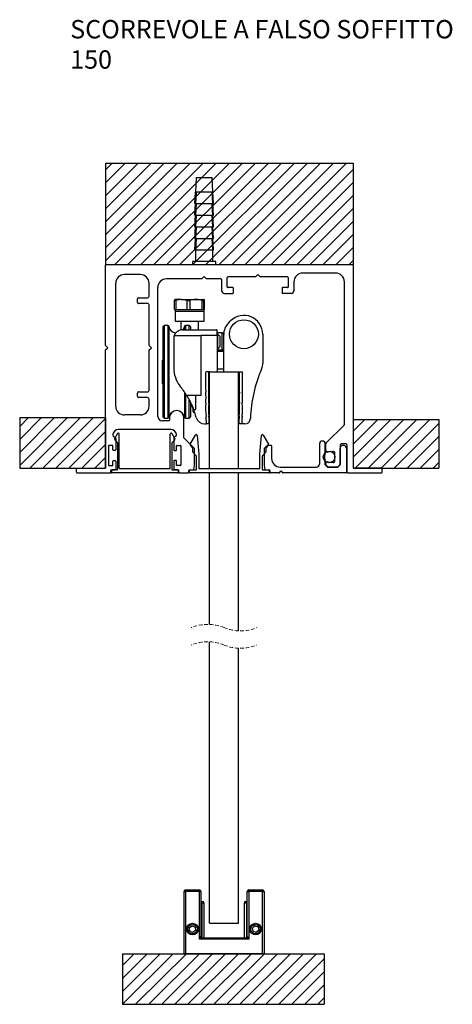
# Model space of a CAD drawing. Units: millimetres. Extents: x 3375 to 4779, y 1801 to 2995.
# Drawn here: x 3813 to 3962, y 2256 to 2597 of the extents above; entities that cross this region are included whole.
import ezdxf

# ---------------------------------------------------------------- set-up
doc = ezdxf.new("R2010")
doc.units = ezdxf.units.MM
doc.linetypes.add('HIDDEN', pattern=[1.905, 1.27, -0.635])
doc.styles.add('SLDTEXTSTYLE0', font='TXT', dxfattribs={"width": 0.605})

# ---------------------------------------------------------------- blocks, each defined once
blk = doc.blocks.new('SW_BROKEN_VIEW_20')
at = {"color": 0, "linetype": 'Continuous'}
for p, q in [((-2.934707, 136.536881), (39.765293, 136.536881)), ((-2.934707, 136.536881), (-2.934707, 119.036897)), ((-1.789644, 136.536881), (-2.934707, 135.391816)), ((0.455419, 136.536881), (-2.934707, 133.146747)), ((2.700483, 136.536881), (-2.934707, 130.901679)), ((4.945547, 136.536881), (-2.934707, 128.65661)), ((7.190611, 136.536881), (-2.934707, 126.411542)), ((9.435675, 136.536881), (-2.934707, 124.166473)), ((11.680739, 136.536881), (-2.934707, 121.921464)), ((13.925803, 136.536881), (-2.934707, 119.676396)), ((16.170867, 136.536881), (-1.329133, 119.036897)), ((18.415931, 136.536881), (0.915932, 119.036897)), ((20.660995, 136.536881), (3.160995, 119.036897)), ((22.906059, 136.536881), (5.406059, 119.036897)), ((25.151123, 136.536881), (7.651123, 119.036897)), ((27.396187, 136.536881), (9.896187, 119.036897)), ((29.641251, 136.536881), (12.141251, 119.036897)), ((31.886315, 136.536881), (14.386315, 119.036897)), ((34.13138, 136.536881), (16.631379, 119.036897)), ((36.376443, 136.536881), (18.876443, 119.036897)), ((38.621508, 136.536881), (21.121508, 119.036897)), ((39.765293, 136.536881), (39.765293, 119.036897)), ((39.765293, 135.435625), (23.366571, 119.036897)), ((39.765293, 133.190557), (25.611636, 119.036897)), ((39.765293, 130.945488), (27.856699, 119.036897)), ((39.765293, 128.70042), (30.101764, 119.036897)), ((39.765293, 126.455351), (32.346828, 119.036897)), ((39.765293, 124.210283), (34.591891, 119.036897)), ((39.765293, 121.965214), (36.836956, 119.036897)), ((39.765293, 119.720145), (39.082021, 119.036897)), ((-2.934707, 119.036897), (39.765293, 119.036897)), ((-17.759888, 92.58224), (-2.934707, 92.58224)), ((-17.759888, 92.58224), (-17.759888, 83.836868)), ((-16.252907, 92.58224), (-17.759888, 91.075256)), ((-14.007842, 92.58224), (-17.759888, 88.830187)), ((-11.762779, 92.58224), (-17.759888, 86.585119)), ((-9.517714, 92.58224), (-17.759888, 84.34005)), ((-7.27265, 92.58224), (-16.017994, 83.836868)), ((-5.027587, 92.58224), (-13.772929, 83.836868)), ((-2.934707, 92.43004), (-11.527866, 83.836868)), ((-2.934707, 92.58224), (-2.934707, 83.836868)), ((39.765293, 92.266216), (54.590473, 92.266216)), ((39.765293, 92.266216), (39.765293, 83.836868)), ((41.802758, 92.266216), (39.765293, 90.228751)), ((44.047823, 92.266216), (39.765293, 87.983682)), ((46.292886, 92.266216), (39.765293, 85.738643)), ((48.537951, 92.266216), (40.108608, 83.836868)), ((50.783014, 92.266216), (42.353671, 83.836868)), ((53.028079, 92.266216), (44.598736, 83.836868)), ((54.590473, 92.266216), (54.590473, 83.836868)), ((-2.934707, 90.184971), (-9.282801, 83.836868)), ((54.590473, 91.583564), (46.843799, 83.836868)), ((54.590473, 89.338496), (49.088864, 83.836868)), ((-2.934707, 87.939903), (-7.037736, 83.836868)), ((54.590473, 87.093427), (51.333928, 83.836868)), ((-2.934707, 85.694834), (-4.792674, 83.836868)), ((-17.759888, 83.836868), (-2.934707, 83.836868)), ((39.765293, 83.836868), (54.590473, 83.836868)), ((54.590473, 84.848359), (53.578993, 83.836868)), ((0, 0), (34.799177, 0)), ((0, 0), (0, -8.745313)), ((2.015278, 0), (0, -2.015293)), ((4.260343, 0), (0, -4.260361)), ((6.505406, 0), (0, -6.50543)), ((8.75047, 0), (0.005128, -8.745313)), ((10.995535, 0), (2.250191, -8.745313)), ((13.240599, 0), (4.495256, -8.745313)), ((15.485663, 0), (6.74032, -8.745313)), ((17.730727, 0), (8.985383, -8.745313)), ((19.975791, 0), (11.230448, -8.745313)), ((22.220855, 0), (13.475512, -8.745313)), ((24.465919, 0), (15.720576, -8.745313)), ((26.710983, 0), (17.96564, -8.745313)), ((28.956047, 0), (20.210704, -8.745313)), ((31.201111, 0), (22.455768, -8.745313)), ((33.446175, 0), (24.700832, -8.745313)), ((34.799177, 0), (34.799177, -8.745313)), ((34.799177, -0.892043), (26.945896, -8.745313)), ((34.799177, -3.137112), (29.19096, -8.745313)), ((34.799177, -5.38218), (31.436024, -8.745313)), ((34.799177, -7.627249), (33.681088, -8.745313)), ((0, -8.745313), (34.799177, -8.745313))]:
    blk.add_line(p, q, dxfattribs=at)
blk = doc.blocks.new('SW_NOTE_0_73')
at = {"color": 0, "linetype": 'Continuous', "lineweight": 0, "char_height": 3.175, "attachment_point": 1, "style": 'SLDTEXTSTYLE0'}
for s, insert in [('SCORREVOLE A FALSO SOFFITTO', (0, 4.09279)), ('150', (0, -1.140543))]:
    blk.add_mtext(s, dxfattribs=dict(at, insert=insert))

msp = doc.modelspace()

# ---------------------------------------------------------------- linework, layer by layer
at = {"color": 7, "linetype": 'Continuous', "lineweight": 25}
for p, q in [((3874.062, 2541.978), (3873.8, 2536.978)), ((3874.062, 2541.978), (3879.538, 2541.978)), ((3879.8, 2536.978), (3879.538, 2541.978)), ((3873.601, 2532.978), (3873.801, 2536.978)), ((3873.803, 2536.978), (3873.603, 2532.978)), ((3873.768, 2532.978), (3873.979, 2536.978)), ((3873.8, 2536.978), (3873.803, 2536.978)), ((3873.979, 2536.978), (3873.803, 2536.978)), ((3874.059, 2536.978), (3873.842, 2532.978)), ((3873.979, 2536.978), (3874.059, 2536.978)), ((3879.558, 2536.978), (3874.059, 2536.978)), ((3879.775, 2532.978), (3879.558, 2536.978)), ((3879.558, 2536.978), (3879.636, 2536.978)), ((3879.799, 2536.978), (3879.636, 2536.978)), ((3879.636, 2536.978), (3879.847, 2532.978)), ((3879.799, 2536.978), (3879.8, 2536.978)), ((3879.999, 2532.978), (3879.799, 2536.978)), ((3873.601, 2528.978), (3873.801, 2532.978)), ((3873.603, 2532.978), (3873.601, 2532.978)), ((3873.803, 2532.978), (3873.603, 2528.978)), ((3873.603, 2532.978), (3873.768, 2532.978)), ((3873.768, 2528.978), (3873.979, 2532.978)), ((3873.842, 2532.978), (3873.768, 2532.978)), ((3873.842, 2532.978), (3879.775, 2532.978)), ((3874.059, 2532.978), (3873.842, 2528.978)), ((3879.775, 2528.978), (3879.558, 2532.978)), ((3879.636, 2532.978), (3879.847, 2528.978)), ((3879.847, 2532.978), (3879.775, 2532.978)), ((3879.999, 2528.978), (3879.799, 2532.978)), ((3879.847, 2532.978), (3879.999, 2532.978)), ((3873.601, 2524.978), (3873.801, 2528.978)), ((3873.603, 2528.978), (3873.601, 2528.978)), ((3873.803, 2528.978), (3873.603, 2524.978)), ((3873.603, 2528.978), (3873.768, 2528.978)), ((3873.768, 2524.978), (3873.979, 2528.978)), ((3873.842, 2528.978), (3873.768, 2528.978)), ((3874.059, 2528.978), (3873.842, 2524.978)), ((3873.842, 2528.978), (3879.775, 2528.978)), ((3879.775, 2524.978), (3879.558, 2528.978)), ((3879.636, 2528.978), (3879.847, 2524.978)), ((3879.847, 2528.978), (3879.775, 2528.978)), ((3879.999, 2524.978), (3879.799, 2528.978)), ((3879.847, 2528.978), (3879.999, 2528.978)), ((3873.601, 2520.978), (3873.801, 2524.978)), ((3873.603, 2524.978), (3873.601, 2524.978)), ((3873.603, 2524.978), (3873.768, 2524.978)), ((3873.803, 2524.978), (3873.603, 2520.978)), ((3873.768, 2520.978), (3873.979, 2524.978)), ((3873.842, 2524.978), (3873.768, 2524.978)), ((3874.059, 2524.978), (3873.842, 2520.978)), ((3873.842, 2524.978), (3879.775, 2524.978)), ((3879.775, 2520.978), (3879.558, 2524.978)), ((3879.636, 2524.978), (3879.847, 2520.978)), ((3879.847, 2524.978), (3879.775, 2524.978)), ((3879.999, 2520.978), (3879.799, 2524.978)), ((3879.847, 2524.978), (3879.999, 2524.978)), ((3873.601, 2516.978), (3873.801, 2520.978)), ((3873.603, 2520.978), (3873.601, 2520.978)), ((3873.603, 2520.978), (3873.768, 2520.978)), ((3873.803, 2520.978), (3873.603, 2516.978)), ((3873.768, 2516.978), (3873.979, 2520.978)), ((3873.842, 2520.978), (3873.768, 2520.978)), ((3873.842, 2520.978), (3879.775, 2520.978)), ((3874.059, 2520.978), (3873.842, 2516.978)), ((3879.775, 2516.978), (3879.558, 2520.978)), ((3879.636, 2520.978), (3879.847, 2516.978)), ((3879.847, 2520.978), (3879.775, 2520.978)), ((3879.999, 2516.978), (3879.799, 2520.978)), ((3879.847, 2520.978), (3879.999, 2520.978)), ((3873.603, 2516.978), (3873.601, 2516.978)), ((3873.603, 2516.978), (3873.768, 2516.978)), ((3873.842, 2516.978), (3873.768, 2516.978)), ((3873.8, 2516.978), (3873.8, 2512.978)), ((3873.842, 2516.978), (3879.775, 2516.978)), ((3879.847, 2516.978), (3879.775, 2516.978)), ((3879.8, 2512.978), (3879.8, 2516.978)), ((3879.847, 2516.978), (3879.999, 2516.978)), ((3842.8, 2484.028), (3842.8, 2511.778)), ((3843, 2511.978), (3928, 2511.978)), ((3872.75, 2512.978), (3872.75, 2511.978)), ((3880.85, 2512.978), (3872.75, 2512.978)), ((3880.85, 2511.978), (3880.85, 2512.978)), ((3928.2, 2511.778), (3928.2, 2441.778)), ((3854.8, 2508.478), (3849.3, 2508.478)), ((3876, 2506.978), (3863.8, 2506.978)), ((3876, 2506.978), (3876.8, 2507.778)), ((3876.8, 2507.778), (3877.6, 2506.978)), ((3882.6, 2506.978), (3877.6, 2506.978)), ((3882.8, 2506.778), (3882.8, 2502.978)), ((3884.8, 2504.178), (3884.8, 2507.478)), ((3894.5, 2507.678), (3885, 2507.678)), ((3895.3, 2508.478), (3894.5, 2507.678)), ((3896.1, 2507.678), (3895.3, 2508.478)), ((3905.6, 2507.678), (3896.1, 2507.678)), ((3905.8, 2507.478), (3905.8, 2504.178)), ((3922.2, 2508.978), (3910.8, 2508.978)), ((3846.3, 2462.978), (3846.3, 2505.478)), ((3857.8, 2500.978), (3857.8, 2505.478)), ((3860.8, 2459.478), (3860.8, 2503.978)), ((3886.7, 2503.978), (3885, 2503.978)), ((3886.9, 2502.178), (3886.9, 2503.778)), ((3903.7, 2503.778), (3903.7, 2502.178)), ((3905.6, 2503.978), (3903.9, 2503.978)), ((3907.8, 2505.978), (3907.8, 2502.978)), ((3925.2, 2456.611), (3925.2, 2505.978)), ((3853.8, 2498.978), (3853.8, 2499.978)), ((3854.3, 2500.478), (3857.3, 2500.478)), ((3866.629, 2499.575), (3866.816, 2499.878)), ((3868.964, 2499.878), (3866.807, 2499.878)), ((3870.9, 2499.575), (3868.964, 2499.878)), ((3868.964, 2499.878), (3873.948, 2499.878)), ((3873.948, 2499.878), (3876.784, 2499.878)), ((3876.971, 2499.575), (3876.784, 2499.878)), ((3883.8, 2501.978), (3886.7, 2501.978)), ((3906.8, 2501.978), (3903.9, 2501.978)), ((3857.3, 2498.478), (3854.3, 2498.478)), ((3857.8, 2484.028), (3857.8, 2497.978)), ((3866.629, 2499.575), (3867.028, 2499.575)), ((3866.629, 2496.378), (3866.629, 2499.575)), ((3867.028, 2499.575), (3867.028, 2496.378)), ((3870.9, 2496.378), (3870.9, 2499.575)), ((3870.9, 2499.575), (3871.825, 2499.575)), ((3871.825, 2499.575), (3871.825, 2496.378)), ((3876.071, 2496.378), (3876.071, 2499.575)), ((3876.071, 2499.575), (3876.597, 2499.575)), ((3876.597, 2499.575), (3876.597, 2496.378)), ((3876.971, 2496.378), (3876.971, 2499.575)), ((3866.629, 2496.378), (3867.028, 2496.378)), ((3866.8, 2496.378), (3866.8, 2495.878)), ((3866.8, 2495.878), (3866.8, 2492.378)), ((3866.8, 2495.878), (3876.8, 2495.878)), ((3866.8, 2495.878), (3873.948, 2495.878)), ((3867.028, 2496.378), (3868.964, 2496.378)), ((3868.964, 2496.378), (3870.9, 2496.378)), ((3870.9, 2496.378), (3871.825, 2496.378)), ((3871.825, 2496.378), (3873.948, 2496.378)), ((3873.948, 2496.378), (3876.071, 2496.378)), ((3873.948, 2495.878), (3876.8, 2495.878)), ((3876.071, 2496.378), (3876.597, 2496.378)), ((3876.597, 2496.378), (3876.784, 2496.378)), ((3876.784, 2496.378), (3876.971, 2496.378)), ((3876.8, 2495.878), (3876.8, 2496.378)), ((3876.8, 2492.378), (3876.8, 2495.878)), ((3863.05, 2490.878), (3862.55, 2490.378)), ((3862.55, 2490.378), (3862.55, 2459.378)), ((3864.284, 2490.878), (3863.05, 2490.878)), ((3863.05, 2490.878), (3863.05, 2458.878)), ((3866.8, 2492.378), (3876.8, 2492.378)), ((3868.8, 2492.378), (3868.8, 2489.336)), ((3871.55, 2490.878), (3870.317, 2490.878)), ((3872.05, 2490.378), (3871.55, 2490.878)), ((3871.55, 2490.878), (3871.55, 2489.378)), ((3872.05, 2490.378), (3872.05, 2489.378)), ((3874.8, 2489.378), (3874.8, 2492.378)), ((3885.161, 2491.681), (3885.954, 2492.474)), ((3866.675, 2487.878), (3866.3, 2487.128)), ((3866.3, 2486.378), (3866.3, 2476.199)), ((3866.472, 2487.378), (3875.8, 2487.378)), ((3869.3, 2489.378), (3881.1, 2489.378)), ((3875.8, 2466.878), (3875.8, 2487.378)), ((3881.3, 2487.378), (3875.8, 2487.378)), ((3881.3, 2487.378), (3881.3, 2489.178)), ((3883.05, 2488.378), (3881.3, 2488.378)), ((3881.55, 2487.878), (3881.3, 2487.878)), ((3881.3, 2487.378), (3881.3, 2475.078)), ((3882.3, 2487.128), (3881.55, 2487.878)), ((3881.55, 2482.878), (3881.55, 2487.878)), ((3882.3, 2487.053), (3882.3, 2487.128)), ((3882.3, 2483.628), (3882.3, 2487.053)), ((3883.05, 2482.378), (3883.05, 2488.378)), ((3883.55, 2474.878), (3883.55, 2487.792)), ((3897.05, 2487.878), (3897.05, 2477.926)), ((3843.6, 2483.228), (3842.8, 2484.028)), ((3842.8, 2482.428), (3843.6, 2483.228)), ((3858.6, 2483.228), (3857.8, 2484.028)), ((3857.8, 2482.428), (3858.6, 2483.228)), ((3881.3, 2482.878), (3881.55, 2482.878)), ((3881.55, 2482.878), (3882.3, 2483.628)), ((3842.8, 2441.778), (3842.8, 2482.428)), ((3857.8, 2468.478), (3857.8, 2482.428)), ((3883.05, 2482.378), (3881.3, 2482.378)), ((3883.55, 2481.878), (3881.3, 2481.878)), ((3862.55, 2478.853), (3862.3, 2478.853)), ((3862.3, 2478.853), (3862.3, 2474.878)), ((3862.3, 2474.878), (3862.3, 2470.903)), ((3866.7, 2473.399), (3866.7, 2473.228)), ((3866.7, 2473.228), (3866.752, 2473.228)), ((3877.3, 2474.678), (3877.3, 2469.878)), ((3878.675, 2474.878), (3877.5, 2474.878)), ((3878.3, 2474.878), (3878.3, 2469.59)), ((3878.675, 2441.478), (3878.675, 2474.878)), ((3878.675, 2474.878), (3888.675, 2474.878)), ((3881.3, 2475.878), (3883.55, 2475.878)), ((3888.675, 2474.878), (3890.05, 2474.878)), ((3888.675, 2441.478), (3888.675, 2474.878)), ((3889.05, 2469.59), (3889.05, 2474.878)), ((3890.05, 2469.59), (3890.05, 2474.878)), ((3890.05, 2469.586), (3890.05, 2474.878)), ((3862.3, 2470.903), (3862.55, 2470.903)), ((3853.8, 2466.478), (3853.8, 2467.478)), ((3854.3, 2467.978), (3857.3, 2467.978)), ((3857.3, 2465.978), (3854.3, 2465.978)), ((3870.673, 2466.878), (3875.8, 2466.878)), ((3873.8, 2466.878), (3873.8, 2461.878)), ((3857.8, 2462.978), (3857.8, 2465.478)), ((3871.55, 2465.286), (3871.55, 2458.878)), ((3872.05, 2464.344), (3872.05, 2459.378)), ((3872.4, 2462.878), (3872.05, 2462.878)), ((3872.9, 2462.49), (3872.9, 2461.378)), ((3854.8, 2459.978), (3849.3, 2459.978)), ((3862.55, 2459.378), (3863.05, 2458.878)), ((3864.8, 2458.978), (3864.8, 2458.178)), ((3869.8, 2452.111), (3869.8, 2458.978)), ((3871.55, 2458.878), (3872.05, 2459.378)), ((3873.157, 2461.878), (3873.8, 2461.878)), ((3873.3, 2460.888), (3873.3, 2461.499)), ((3873.522, 2460.878), (3873.4, 2460.878)), ((3864.6, 2457.978), (3862.3, 2457.978)), ((3863.05, 2458.878), (3864.284, 2458.878)), ((3870.317, 2458.878), (3871.55, 2458.878)), ((3876.972, 2456.878), (3877.4, 2456.878)), ((3877.6, 2456.878), (3877.599, 2457.07)), ((3878.675, 2456.878), (3877.6, 2456.878)), ((3889.75, 2456.878), (3888.675, 2456.878)), ((3890.787, 2456.878), (3889.748, 2456.878)), ((3918.859, 2450.187), (3925.142, 2456.47)), ((3845.459, 2452.819), (3846.242, 2452.037)), ((3846.94, 2453.528), (3845.919, 2451.759)), ((3865.3, 2454.978), (3847.3, 2454.978)), ((3847.5, 2441.678), (3847.5, 2453.378)), ((3865.1, 2441.678), (3865.1, 2453.378)), ((3865.66, 2453.528), (3866.681, 2451.759)), ((3867.141, 2452.819), (3866.359, 2452.037)), ((3872.022, 2449.91), (3873.828, 2453.039)), ((3874.387, 2452.915), (3874.95, 2446.478)), ((3896.05, 2446.478), (3896.613, 2452.915)), ((3897.172, 2453.039), (3898.979, 2449.91)), ((3843.8, 2449.278), (3843.8, 2442.678)), ((3845.1, 2449.478), (3844, 2449.478)), ((3845.3, 2447.928), (3845.3, 2449.278)), ((3845.967, 2451.397), (3846.842, 2450.522)), ((3846.3, 2451.895), (3846.3, 2447.928)), ((3846.9, 2450.381), (3846.9, 2441.178)), ((3865.7, 2450.381), (3865.7, 2441.178)), ((3866.634, 2451.397), (3865.759, 2450.522)), ((3866.3, 2451.895), (3866.3, 2447.928)), ((3867.3, 2447.928), (3867.3, 2449.278)), ((3867.5, 2449.478), (3868.6, 2449.478)), ((3868.8, 2449.278), (3868.8, 2442.678)), ((3869.859, 2451.97), (3873.442, 2448.387)), ((3872.841, 2448.776), (3872.07, 2449.548)), ((3897.559, 2448.387), (3898.592, 2449.42)), ((3898.931, 2449.548), (3898.159, 2448.776)), ((3899.9, 2449.478), (3898.733, 2449.478)), ((3900.1, 2449.278), (3900.1, 2444.978)), ((3916.6, 2449.978), (3916.6, 2442.978)), ((3918.6, 2446.532), (3918.6, 2449.978)), ((3918.8, 2447.688), (3918.8, 2450.045)), ((3923.7, 2449.478), (3923.7, 2442.861)), ((3925.7, 2449.978), (3924.2, 2449.978)), ((3926.2, 2440.178), (3926.2, 2449.478)), ((3846.1, 2447.728), (3845.5, 2447.728)), ((3866.5, 2447.728), (3867.1, 2447.728)), ((3872.929, 2447.209), (3872.929, 2448.564)), ((3874.092, 2445.922), (3873.017, 2446.997)), ((3873.5, 2442.546), (3873.5, 2448.245)), ((3874.15, 2441.178), (3874.15, 2445.781)), ((3874.95, 2446.478), (3874.95, 2441.678)), ((3896.05, 2441.678), (3896.05, 2446.478)), ((3896.85, 2445.781), (3896.85, 2441.178)), ((3897.984, 2446.997), (3896.909, 2445.922)), ((3897.5, 2448.245), (3897.5, 2442.546)), ((3898.071, 2448.564), (3898.071, 2447.209)), ((3921.344, 2447.415), (3919.356, 2447.191)), ((3921.9, 2444.038), (3921.9, 2446.919)), ((3923.7, 2442.778), (3923.7, 2448.378)), ((3925.9, 2448.378), (3925.9, 2440.178)), ((3844, 2442.478), (3845.1, 2442.478)), ((3845.3, 2442.678), (3845.3, 2444.028)), ((3845.5, 2444.228), (3846.1, 2444.228)), ((3846.3, 2444.028), (3846.3, 2441.178)), ((3866.3, 2444.028), (3866.3, 2441.178)), ((3867.1, 2444.228), (3866.5, 2444.228)), ((3867.3, 2442.678), (3867.3, 2444.028)), ((3868.6, 2442.478), (3867.5, 2442.478)), ((3873.256, 2441.143), (3873.497, 2442.511)), ((3897.503, 2442.511), (3897.744, 2441.143)), ((3903.1, 2441.978), (3915.6, 2441.978)), ((3918.6, 2442.778), (3918.6, 2444.425)), ((3918.6, 2442.778), (3919.4, 2441.978)), ((3918.8, 2442.861), (3918.8, 2443.269)), ((3919.542, 2442.037), (3918.859, 2442.72)), ((3919.356, 2443.765), (3921.344, 2443.541)), ((3919.4, 2441.978), (3922.9, 2441.978)), ((3922.817, 2441.978), (3919.683, 2441.978)), ((3922.9, 2441.978), (3923.7, 2442.778)), ((3923.642, 2442.72), (3922.959, 2442.037)), ((3832.8, 2440.178), (3832.8, 2441.378)), ((3833, 2441.578), (3842.6, 2441.578)), ((3833, 2439.978), (3844.35, 2439.978)), ((3844.55, 2440.178), (3844.55, 2440.778)), ((3844.75, 2440.978), (3846.1, 2440.978)), ((3844.8, 2440.778), (3844.8, 2440.178)), ((3846.7, 2440.978), (3845, 2440.978)), ((3867.6, 2439.978), (3845, 2439.978)), ((3847.7, 2441.478), (3864.9, 2441.478)), ((3865.9, 2440.978), (3867.6, 2440.978)), ((3867.85, 2440.978), (3866.5, 2440.978)), ((3867.8, 2440.778), (3867.8, 2440.178)), ((3868.05, 2440.178), (3868.05, 2440.778)), ((3868.25, 2439.978), (3871.3, 2439.978)), ((3871.5, 2440.178), (3871.5, 2440.778)), ((3871.7, 2440.978), (3873.059, 2440.978)), ((3871.75, 2440.178), (3871.75, 2440.778)), ((3871.95, 2440.978), (3873.95, 2440.978)), ((3899.05, 2439.978), (3871.95, 2439.978)), ((3875.15, 2441.478), (3895.85, 2441.478)), ((3878.675, 2387.636), (3878.675, 2439.978)), ((3888.675, 2385.397), (3888.675, 2439.978)), ((3897.05, 2440.978), (3899.05, 2440.978)), ((3897.941, 2440.978), (3899.3, 2440.978)), ((3899.25, 2440.778), (3899.25, 2440.178)), ((3899.5, 2440.778), (3899.5, 2440.178)), ((3902.75, 2439.978), (3899.7, 2439.978)), ((3902.95, 2440.478), (3902.95, 2440.178)), ((3903.68, 2440.478), (3902.95, 2440.478)), ((3903.68, 2440.178), (3903.68, 2440.478)), ((3925.7, 2439.978), (3903.88, 2439.978)), ((3926.4, 2439.978), (3938, 2439.978)), ((3938, 2441.578), (3928.4, 2441.578)), ((3938.2, 2440.178), (3938.2, 2441.378)), ((3878.675, 2284.404), (3878.675, 2381.636)), ((3888.675, 2284.404), (3888.675, 2379.397)), ((3870.375, 2295.904), (3875.175, 2295.904)), ((3870.375, 2295.904), (3870.375, 2295.404)), ((3875.175, 2295.904), (3875.175, 2295.404)), ((3892.175, 2295.404), (3892.175, 2295.904)), ((3892.175, 2295.904), (3896.975, 2295.904)), ((3896.975, 2295.404), (3896.975, 2295.904)), ((3869.875, 2295.404), (3870.375, 2295.404)), ((3869.875, 2273.904), (3869.875, 2295.404)), ((3870.375, 2295.404), (3870.375, 2273.904)), ((3875.175, 2295.404), (3870.375, 2295.404)), ((3875.175, 2278.904), (3875.175, 2295.404)), ((3875.175, 2295.404), (3875.675, 2295.404)), ((3875.675, 2295.404), (3875.675, 2279.904)), ((3891.675, 2295.404), (3892.175, 2295.404)), ((3891.675, 2279.904), (3891.675, 2295.404)), ((3892.175, 2295.404), (3892.175, 2278.904)), ((3896.975, 2295.404), (3892.175, 2295.404)), ((3896.975, 2273.904), (3896.975, 2295.404)), ((3896.975, 2295.404), (3897.475, 2295.404)), ((3897.475, 2295.404), (3897.475, 2273.904)), ((3875.675, 2291.904), (3876.275, 2291.904)), ((3876.775, 2279.404), (3876.775, 2291.404)), ((3890.575, 2291.404), (3890.575, 2279.404)), ((3891.075, 2291.904), (3891.675, 2291.904)), ((3871.751, 2282.937), (3872.725, 2283.558)), ((3871.801, 2281.784), (3871.751, 2282.937)), ((3872.725, 2283.558), (3873.749, 2283.025)), ((3873.749, 2283.025), (3873.8, 2281.871)), ((3878.675, 2284.404), (3888.675, 2284.404)), ((3893.48, 2282.77), (3894.344, 2283.536)), ((3893.711, 2281.638), (3893.48, 2282.77)), ((3894.344, 2283.536), (3895.439, 2283.17)), ((3895.439, 2283.17), (3895.671, 2282.039)), ((3872.826, 2281.251), (3871.801, 2281.784)), ((3873.8, 2281.871), (3872.826, 2281.251)), ((3892.175, 2278.904), (3875.175, 2278.904)), ((3876.175, 2279.404), (3891.175, 2279.404)), ((3894.806, 2281.273), (3893.711, 2281.638)), ((3895.671, 2282.039), (3894.806, 2281.273)), ((3870.375, 2273.904), (3869.875, 2273.904)), ((3896.975, 2273.904), (3870.375, 2273.904)), ((3897.475, 2273.904), (3896.975, 2273.904))]:
    msp.add_line(p, q, dxfattribs=at)
at = {"color": 8, "linetype": 'Continuous', "lineweight": 25}
for p, q in [((3864.284, 2490.878), (3864.284, 2458.878)), ((3864.58, 2490.622), (3864.58, 2459.134)), ((3870.02, 2490.622), (3870.02, 2489.378)), ((3870.317, 2490.878), (3870.317, 2489.378)), ((3870.02, 2467.887), (3870.02, 2459.134)), ((3870.317, 2467.439), (3870.317, 2458.878)), ((3872.05, 2463.378), (3872.566, 2463.378)), ((3873.4, 2461.224), (3873.4, 2460.878)), ((3875.975, 2291.404), (3875.675, 2291.404)), ((3875.975, 2291.404), (3875.975, 2279.446)), ((3876.775, 2291.404), (3875.975, 2291.404)), ((3891.375, 2291.404), (3890.575, 2291.404)), ((3891.375, 2291.404), (3891.375, 2279.446)), ((3891.675, 2291.404), (3891.375, 2291.404))]:
    msp.add_line(p, q, dxfattribs=at)
at = {"color": 7, "linetype": 'Continuous', "lineweight": 25, "flags": 128}
for points in [[(3870.02, 2490.622), (3869.709, 2489.701), (3869.5, 2489.378)], [(3875.175, 2278.904), (3875.273, 2279.1), (3875.367, 2279.287), (3875.453, 2279.46), (3875.529, 2279.612), (3875.591, 2279.736), (3875.637, 2279.828), (3875.666, 2279.885), (3875.675, 2279.904)], [(3876.175, 2279.404), (3876.156, 2279.395), (3876.099, 2279.366), (3876.007, 2279.32), (3875.882, 2279.258), (3875.731, 2279.182), (3875.558, 2279.096), (3875.37, 2279.002), (3875.175, 2278.904)], [(3892.175, 2278.904), (3892.002, 2278.991), (3891.833, 2279.075), (3891.675, 2279.154), (3891.532, 2279.226), (3891.409, 2279.287), (3891.309, 2279.337), (3891.236, 2279.374), (3891.19, 2279.397), (3891.175, 2279.404)], [(3891.675, 2279.904), (3891.683, 2279.889), (3891.705, 2279.844), (3891.742, 2279.77), (3891.792, 2279.67), (3891.854, 2279.547), (3891.925, 2279.404), (3892.004, 2279.246), (3892.088, 2279.078), (3892.175, 2278.904)]]:
    msp.add_lwpolyline(points, dxfattribs=at)
at = {"color": 7, "linetype": 'Continuous', "lineweight": 25}
for centre, radius in [((3890.55, 2487.878), 5), ((3919.9, 2445.478), 2), ((3872.775, 2282.404), 2), ((3872.775, 2282.404), 1.621), ((3894.575, 2282.404), 2), ((3894.575, 2282.404), 1.621)]:
    msp.add_circle(centre, radius, dxfattribs=at)
for centre, radius, start, end in [((3843, 2511.778), 0.2, 90.03622, 179.97338), ((3928, 2511.778), 0.2, 0.02662, 89.96378), ((3849.3, 2505.478), 3, 90.00044, 179.99998), ((3854.8, 2505.478), 3, 0.00002, 89.99959), ((3863.8, 2503.978), 3, 90.00041, 179.99998), ((3882.6, 2506.778), 0.2, 0.02582, 89.96464), ((3885, 2507.478), 0.2, 90.03537, 179.97415), ((3905.6, 2507.478), 0.2, 0.02662, 89.96431), ((3910.8, 2505.978), 3, 90.00041, 179.99998), ((3922.2, 2505.978), 3, 0.00002, 89.99963), ((3885, 2504.178), 0.2, 179.96756, 270.02292), ((3886.7, 2503.778), 0.2, 0.02582, 89.96464), ((3903.9, 2503.778), 0.2, 90.03531, 179.97429), ((3905.6, 2504.178), 0.2, 269.9774, 0.03168), ((3854.3, 2499.978), 0.5, 90.00067, 180.00189), ((3857.3, 2500.978), 0.5, 269.98864, 0.00709), ((3883.8, 2502.978), 1, 179.99772, 269.99961), ((3886.7, 2502.178), 0.2, 270.00621, 0.00333), ((3903.9, 2502.178), 0.2, 179.99656, 269.99384), ((3906.8, 2502.978), 1, 270.00041, 0.00226), ((3854.3, 2498.978), 0.5, 179.99811, 269.99933), ((3857.3, 2497.978), 0.5, 359.99774, 89.9997), ((3890.55, 2487.878), 6.5, 0.00053, 134.99965), ((3864.284, 2490.578), 0.3, 8.47748, 90.01424), ((3867.3, 2491.028), 2.75, 188.48388, 263.58206), ((3870.317, 2490.578), 0.3, 89.98541, 171.52252), ((3889.05, 2487.792), 5.5, 134.99993, 180.00004), ((3869.3, 2486.378), 3, 160.5289, 179.99953), ((3883.05, 2487.878), 0.5, 0.00457, 89.99959), ((3883.05, 2482.878), 0.5, 270.00041, 0.00226), ((3876.3, 2476.199), 10, 179.99997, 218.88671), ((3892.05, 2477.926), 5, 336.89414, 0.00025), ((3877.5, 2474.678), 0.2, 90.00616, 180.00344), ((3881.1, 2475.078), 0.2, 270.00626, 359.98614), ((3941.384, 2456.878), 48.636, 156.89443, 177.73638), ((3845.168, 2451.09), 29.996, 31.7584, 38.88685), ((3900.303, 2469.878), 23.003, 180.00019, 184.83371), ((3900.299, 2469.59), 21.999, 179.99988, 184.62843), ((3901.298, 2469.59), 22.997, 179.99973, 184.62856), ((3866.052, 2469.59), 22.998, 355.37148, 0.00022), ((3867.051, 2469.59), 21.999, 355.37158, 0.0001), ((3867.052, 2469.59), 22.998, 355.37146, 0.00023), ((3867.05, 2469.586), 23.001, 355.37175, 359.99993), ((3854.3, 2467.478), 0.5, 90.00067, 180.00189), ((3854.3, 2466.478), 0.5, 180.00494, 269.99933), ((3857.3, 2468.478), 0.5, 270.0003, 0.00226), ((3857.3, 2465.478), 0.5, 359.99774, 89.9997), ((3854.464, 2466.002), 23, 355.16596, 4.83404), ((3854.45, 2465.878), 24, 355.34008, 4.6283), ((3855.45, 2465.878), 23, 355.34006, 4.62831), ((3912.9, 2465.878), 24, 175.3717, 184.65993), ((3911.9, 2465.878), 23, 175.37169, 184.65994), ((3912.9, 2465.878), 23, 175.37169, 184.65994), ((3912.9, 2465.875), 22.999, 175.37164, 184.62836), ((3849.3, 2462.978), 3, 180.00002, 269.99955), ((3854.8, 2462.978), 3, 270.00041, 359.99998), ((3872.4, 2462.378), 0.5, 0.00457, 89.99959), ((3900.3, 2462.125), 23, 175.166, 186.55001), ((3901.299, 2462.141), 23, 175.3401, 186.56957), ((3900.298, 2462.141), 22, 175.34004, 186.56963), ((3866.052, 2462.141), 23, 353.43041, 4.65992), ((3867.052, 2462.141), 22, 353.43038, 4.65994), ((3867.05, 2462.163), 23, 353.4256, 4.62833), ((3867.052, 2462.141), 23, 353.43041, 4.65993), ((3862.3, 2459.478), 1.5, 180.00002, 269.99963), ((3864.284, 2459.178), 0.3, 270.00769, 351.5138), ((3867.3, 2458.728), 2.75, 8.48473, 171.51527), ((3867.3, 2458.978), 2.5, 0.00006, 179.99994), ((3870.317, 2459.178), 0.3, 188.4862, 269.99267), ((3873.4, 2461.378), 0.5, 180.00457, 258.45935), ((3845.172, 2451.09), 29.992, 15.44806, 21.08148), ((3873.4, 2461.375), 0.497, 258.44738, 270.04838), ((3876.972, 2459.878), 3, 195.44915, 270.00029), ((3854.601, 2456.878), 23, 0.50255, 6.55007), ((3854.6, 2456.878), 24, 359.99999, 6.5696), ((3855.6, 2456.878), 23, 0.00008, 6.56959), ((3912.75, 2456.878), 24, 173.43039, 180.00002), ((3911.751, 2456.878), 23, 173.43043, 179.99991), ((3912.749, 2456.896), 23.001, 173.42574, 180.04485), ((3912.751, 2456.878), 23, 173.43043, 179.99991), ((3864.6, 2458.178), 0.2, 270.00617, 359.98636), ((3877.4, 2457.078), 0.2, 269.99358, 0.51114), ((3890.787, 2458.878), 2, 270.0005, 357.73566), ((3925, 2456.611), 0.2, 315.01373, 359.99106), ((3845.813, 2453.173), 0.5, 172.55168, 224.99543), ((3847.3, 2452.978), 2, 90.00055, 172.54975), ((3847.2, 2453.378), 0.3, 0.0081, 149.99868), ((3865.4, 2453.378), 0.3, 30.00126, 179.99206), ((3865.3, 2452.978), 2, 7.45035, 89.99931), ((3866.787, 2453.173), 0.5, 315.00371, 7.44919), ((3874.088, 2452.889), 0.3, 5.00016, 150.01048), ((3896.912, 2452.889), 0.3, 29.98952, 174.99984), ((3844, 2449.278), 0.2, 90.00601, 180.00253), ((3845.1, 2449.278), 0.2, 359.99747, 89.99292), ((3846.179, 2451.609), 0.3, 149.99877, 225.00282), ((3846.1, 2451.895), 0.2, 359.99415, 45.01556), ((3846.7, 2450.381), 0.2, 0.00497, 44.98766), ((3865.9, 2450.381), 0.2, 135.01304, 179.99304), ((3866.5, 2451.895), 0.2, 134.98088, 180.00684), ((3866.422, 2451.609), 0.3, 314.99796, 30.00102), ((3867.5, 2449.278), 0.2, 90.00654, 180.00253), ((3868.6, 2449.278), 0.2, 359.99656, 89.99384), ((3870, 2452.111), 0.2, 179.99118, 225.01982), ((3872.282, 2449.76), 0.3, 149.99836, 225.00295), ((3872.629, 2448.564), 0.3, 0.00253, 44.99708), ((3898.372, 2448.564), 0.3, 135.00292, 179.99747), ((3898.733, 2449.278), 0.2, 90.04261, 134.9662), ((3898.719, 2449.76), 0.3, 314.99705, 30.00164), ((3899.9, 2449.278), 0.2, 359.99701, 89.99365), ((3917.6, 2449.978), 1, 0.0008, 179.9992), ((3919, 2450.045), 0.2, 134.97949, 180.01081), ((3924.2, 2449.478), 0.5, 90.00067, 179.99506), ((3924.8, 2448.378), 1.1, 359.99981, 180.00019), ((3925.7, 2449.478), 0.5, 0.00421, 90.00006), ((3845.5, 2447.928), 0.2, 179.99565, 269.99475), ((3846.1, 2447.928), 0.2, 270.00525, 0.00435), ((3866.5, 2447.928), 0.2, 179.99747, 269.99346), ((3867.1, 2447.928), 0.2, 270.00616, 0.00344), ((3873.229, 2447.209), 0.3, 180.00236, 224.99768), ((3873.3, 2448.245), 0.2, 359.99242, 45.01858), ((3873.95, 2445.781), 0.2, 0.00696, 44.98696), ((3897.05, 2445.781), 0.2, 135.01304, 179.99304), ((3897.7, 2448.245), 0.2, 134.98142, 180.00758), ((3897.771, 2447.209), 0.3, 315.00232, 359.99764), ((3920.3, 2445.478), 2, 148.21171, 211.78829), ((3919.3, 2447.688), 0.5, 180.0073, 276.43164), ((3921.4, 2446.919), 0.5, 359.99659, 96.44274), ((3844, 2442.678), 0.2, 180.01455, 269.99399), ((3845.1, 2442.678), 0.2, 270.00708, 359.98545), ((3845.5, 2444.028), 0.2, 90.00525, 179.98728), ((3846.1, 2444.028), 0.2, 0.01273, 89.99475), ((3866.5, 2444.028), 0.2, 90.00654, 179.98545), ((3867.1, 2444.028), 0.2, 0.01364, 89.99384), ((3867.5, 2442.678), 0.2, 180.01455, 269.99346), ((3868.6, 2442.678), 0.2, 270.00617, 359.98636), ((3873.301, 2442.546), 0.2, 349.9937, 359.99647), ((3897.7, 2442.546), 0.2, 180.00353, 190.0063), ((3903.1, 2444.978), 3, 179.99999, 269.9996), ((3915.6, 2442.978), 1, 270.00023, 0.00244), ((3919.3, 2443.269), 0.5, 83.55698, 180.00408), ((3919, 2442.861), 0.2, 180.00497, 224.98766), ((3919.683, 2442.178), 0.2, 225.03534, 269.95639), ((3921.4, 2444.038), 0.5, 263.55726, 359.99658), ((3922.817, 2442.178), 0.2, 270.04361, 314.96466), ((3923.5, 2442.861), 0.2, 315.01234, 359.99503), ((3833, 2441.378), 0.2, 89.97686, 180.0146), ((3833, 2440.178), 0.2, 180.01455, 269.99399), ((3842.6, 2441.778), 0.2, 270.00707, 0.00253), ((3844.35, 2440.178), 0.2, 270.00708, 359.98545), ((3844.75, 2440.778), 0.2, 90.00708, 179.98545), ((3845, 2440.778), 0.2, 90.00708, 179.98545), ((3845, 2440.178), 0.2, 180.01455, 269.99292), ((3846.1, 2441.178), 0.2, 270.00525, 0.00435), ((3846.7, 2441.178), 0.2, 270.00525, 0.00435), ((3847.7, 2441.678), 0.2, 180.01272, 269.99475), ((3864.9, 2441.678), 0.2, 270.00617, 359.98636), ((3865.9, 2441.178), 0.2, 179.99656, 269.99384), ((3866.5, 2441.178), 0.2, 179.99747, 269.99346), ((3867.6, 2440.778), 0.2, 0.01364, 89.99384), ((3867.6, 2440.178), 0.2, 270.00617, 359.98636), ((3867.85, 2440.778), 0.2, 0.01455, 89.99346), ((3868.25, 2440.178), 0.2, 180.01364, 269.99383), ((3871.3, 2440.178), 0.2, 270.00617, 359.98636), ((3871.7, 2440.778), 0.2, 90.00635, 179.98591), ((3871.95, 2440.778), 0.2, 90.00616, 179.98636), ((3871.95, 2440.178), 0.2, 180.01364, 269.99383), ((3873.059, 2441.178), 0.2, 269.99891, 350.0056), ((3873.95, 2441.178), 0.2, 270.00616, 0.00344), ((3875.15, 2441.678), 0.2, 180.01364, 269.99383), ((3895.85, 2441.678), 0.2, 270.00617, 359.98636), ((3897.05, 2441.178), 0.2, 179.99656, 269.99384), ((3897.941, 2441.178), 0.2, 189.9944, 270.00109), ((3899.05, 2440.778), 0.2, 0.01364, 89.99384), ((3899.05, 2440.178), 0.2, 270.00617, 359.98636), ((3899.3, 2440.778), 0.2, 0.01409, 89.99365), ((3899.7, 2440.178), 0.2, 180.01364, 269.99383), ((3902.75, 2440.178), 0.2, 270.00617, 359.98636), ((3903.88, 2440.178), 0.2, 180.01364, 269.99383), ((3925.7, 2440.178), 0.2, 270.00525, 359.98728), ((3926.4, 2440.178), 0.2, 180.01455, 269.99292), ((3928.4, 2441.778), 0.2, 179.99747, 269.99293), ((3938, 2441.378), 0.2, 359.98539, 90.02314), ((3938, 2440.178), 0.2, 270.00601, 359.98545), ((3870.375, 2295.404), 0.5, 89.98875, 180.00709), ((3875.175, 2295.404), 0.5, 359.99291, 90.01125), ((3892.175, 2295.404), 0.5, 89.98871, 180.00718), ((3896.975, 2295.404), 0.5, 359.99291, 90.01125), ((3876.275, 2291.404), 0.5, 0.01623, 89.98793), ((3891.075, 2291.404), 0.5, 90.01203, 179.98386), ((3876.175, 2279.904), 0.5, 180.00239, 269.98801), ((3891.175, 2279.904), 0.5, 270.01207, 359.99743)]:
    msp.add_arc(centre, radius, start, end, dxfattribs=at)
at = {"color": 7, "linetype": 'HIDDEN', "lineweight": 18}
for centre, start, end in [((3878, 2372.896), 67.38013, 112.61987), ((3889.35, 2400.136), 247.38013, 292.61987), ((3878, 2366.896), 67.38013, 112.61987), ((3889.35, 2394.136), 247.38013, 292.61987)]:
    msp.add_arc(centre, 14.755, start, end, dxfattribs=at)
at = {"color": 8, "linetype": 'Continuous', "lineweight": 25}
for centre, start, end in [((3875.475, 2291.415), 358.81239, 66.42813), ((3891.875, 2291.415), 113.57192, 181.1874)]:
    msp.add_arc(centre, 0.5, start, end, dxfattribs=at)
at = {"color": 7, "linetype": 'Continuous', "lineweight": 25}
for points, knots in [([(3868.964, 2499.878), (3868.791, 2499.874), (3868.135, 2499.858), (3867.498, 2499.695), (3867.028, 2499.575)], [0, 0, 0, 0, 0.263894, 1, 1, 1, 1]), ([(3873.948, 2499.878), (3873.296, 2499.83), (3872.579, 2499.777), (3871.888, 2499.592), (3871.825, 2499.575)], [0, 0, 0, 0, 0.9090635, 1, 1, 1, 1]), ([(3876.071, 2499.575), (3875.606, 2499.685), (3874.906, 2499.852), (3874.189, 2499.871), (3873.948, 2499.878)], [0, 0, 0, 0, 0.6640712, 1, 1, 1, 1]), ([(3876.784, 2499.878), (3876.767, 2499.871), (3876.651, 2499.825), (3876.622, 2499.69), (3876.597, 2499.575)], [0, 0, 0, 0, 0.1496299, 1, 1, 1, 1]), ([(3869.3, 2489.378), (3869.03, 2489.357), (3868.502, 2489.316), (3867.796, 2489.007), (3867.241, 2488.593), (3866.83, 2488.115), (3866.598, 2487.703), (3866.498, 2487.451), (3866.472, 2487.379), (3866.472, 2487.378)], [0, 0, 0, 0, 0.2195075, 0.4287357, 0.6162535, 0.779519, 0.9377575, 0.9992964, 1, 1, 1, 1]), ([(3866.927, 2488.212), (3866.935, 2488.224), (3866.949, 2488.244), (3867.006, 2488.309), (3866.995, 2488.298), (3866.995, 2488.298)], [0, 0, 0, 0, 0.5880075, 0.9984523, 1, 1, 1, 1]), ([(3881.3, 2489.178), (3881.297, 2489.205), (3881.291, 2489.255), (3881.25, 2489.316), (3881.199, 2489.355), (3881.148, 2489.375), (3881.115, 2489.377), (3881.1, 2489.378)], [0, 0, 0, 0, 0.2527742, 0.4822372, 0.6819677, 0.8629606, 1, 1, 1, 1]), ([(3870.673, 2466.878), (3870.719, 2466.803), (3870.894, 2466.518), (3871.263, 2465.893), (3871.832, 2464.852), (3872.508, 2463.479), (3872.936, 2462.424), (3873.157, 2461.878)], [0, 0, 0, 0, 0.0475921, 0.1793136, 0.3892733, 0.6841616, 1, 1, 1, 1])]:
    msp.add_open_spline(points, degree=3, knots=knots, dxfattribs=at)

# ---------------------------------------------------------------- block references
at = {"color": 7, "linetype": 'Continuous', "lineweight": 0, "xscale": 2, "yscale": 2, "zscale": 2}
msp.add_blockref('SW_NOTE_0_73', (3830.58, 2588.222), dxfattribs=at)
at = {"color": 7, "linetype": 'Continuous', "xscale": 2, "yscale": 2, "zscale": 2}
msp.add_blockref('SW_BROKEN_VIEW_20', (3848.67, 2273.904), dxfattribs=at)

doc.saveas('drawing.dxf')
